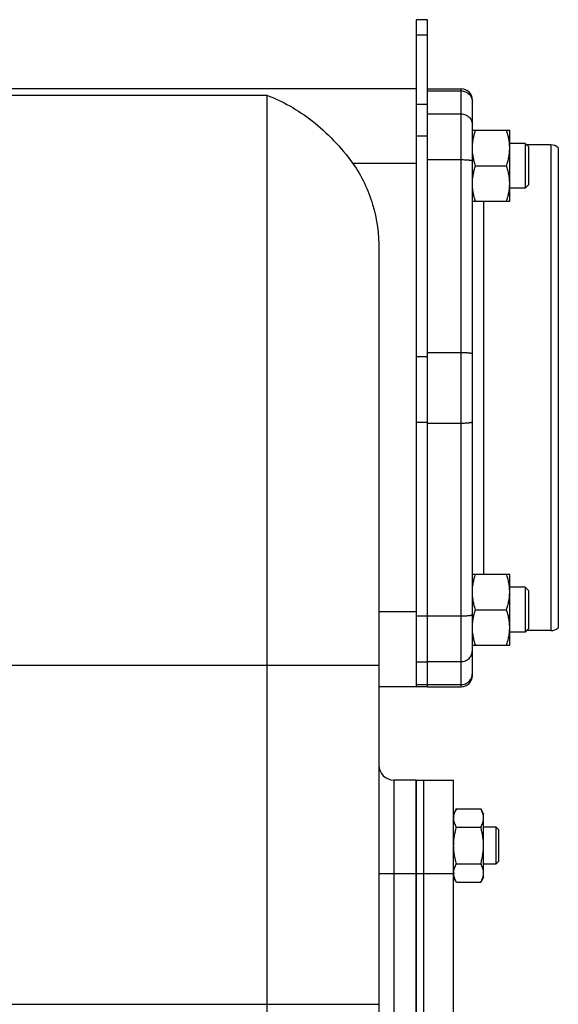
# Model space of a CAD drawing. Units: millimetres. Extents: x -1902 to 1769, y -620 to 1259.
# Drawn here: x 976 to 1120, y 302 to 566 of the extents above; entities that cross this region are included whole.
import ezdxf

# ---------------------------------------------------------------- set-up
doc = ezdxf.new("R2010")
doc.units = ezdxf.units.MM
doc.header["$LTSCALE"] = 19.36
doc.layers.get('0').update_dxf_attribs({"linetype": 'CONTINUOUS'})
doc.layers.add('02___PRT_ALL_AXES', color=7, linetype='CONTINUOUS')
doc.layers.add('3_ALL_AXES', color=7, linetype='CONTINUOUS')

msp = doc.modelspace()

# ---------------------------------------------------------------- linework, layer by layer
at = {"color": 7, "linetype": 'CONTINUOUS'}
for p, q in [((1085.45, 565.63), (1082.45, 565.63)), ((1082.45, 565.63), (1082.45, 387.13)), ((1082.45, 547.13), (926.45, 547.13)), ((1097.45, 536.03), (1107.45, 536.03)), ((1107.45, 517.03), (1107.45, 536.03)), ((1111.58, 532.53), (1107.45, 532.53)), ((1111.58, 532.53), (1111.58, 520.53)), ((1112.45, 531.65), (1111.58, 532.53)), ((1112.45, 531.65), (1112.45, 521.4)), ((1120.45, 531.37), (1120.45, 402.89)), ((1098.3, 526.53), (1106.61, 526.53)), ((1111.58, 520.53), (1107.45, 520.53)), ((1112.45, 521.4), (1111.58, 520.53)), ((1097.45, 517.03), (1107.45, 517.03)), ((1072.45, 504.15), (1072.45, 182.13)), ((1097.45, 417.23), (1107.45, 417.23)), ((1107.45, 398.23), (1107.45, 417.23)), ((1111.58, 413.73), (1107.45, 413.73)), ((1112.45, 412.86), (1111.58, 413.73)), ((1111.58, 413.73), (1111.58, 401.73)), ((1112.45, 412.86), (1112.45, 402.61)), ((1098.3, 407.73), (1106.61, 407.73)), ((1111.58, 401.73), (1107.45, 401.73)), ((1112.45, 402.61), (1111.58, 401.73)), ((1097.45, 398.23), (1107.45, 398.23)), ((1085.45, 387.13), (1072.45, 387.13)), ((1082.45, 362.13), (1076.45, 362.13)), ((1093.21, 354.44), (1092.45, 353.13)), ((1093.21, 354.44), (1099.7, 354.44)), ((1100.45, 353.13), (1099.7, 354.44)), ((1100.45, 336.13), (1100.45, 353.13)), ((1093.21, 349.54), (1099.7, 349.54)), ((1100.45, 349.63), (1103.7, 349.63)), ((1104.45, 348.88), (1103.7, 349.63)), ((1103.7, 349.63), (1103.7, 339.63)), ((1104.45, 348.88), (1104.45, 340.38)), ((1104.45, 340.38), (1103.7, 339.63)), ((1093.21, 339.72), (1099.7, 339.72)), ((1103.7, 339.63), (1100.45, 339.63)), ((1093.21, 334.81), (1092.45, 336.13)), ((1093.21, 334.81), (1099.7, 334.81)), ((1100.45, 336.13), (1099.7, 334.81))]:
    msp.add_line(p, q, dxfattribs=at)
at = {"color": 3, "linetype": 'CONTINUOUS'}
msp.add_line((1085.45, 387.13), (1085.45, 565.63), dxfattribs=at)
at = {"color": 9, "linetype": 'CONTINUOUS'}
for p, q in [((1085.45, 561.53), (1082.45, 561.53)), ((1085.45, 546.57), (1094.45, 546.57)), ((926.12, 545.39), (1042.45, 545.39)), ((1042.45, 545.39), (1042.45, 135.13)), ((1085.45, 542.93), (1082.45, 542.93)), ((1085.45, 540.43), (1094.45, 540.43)), ((1085.45, 534.48), (1082.45, 534.48)), ((1082.45, 527.13), (1065.48, 527.13)), ((1085.45, 528.18), (1094.45, 528.18)), ((1085.45, 475.41), (1082.45, 475.41)), ((1085.45, 476.58), (1094.45, 476.58)), ((1085.45, 457.85), (1082.45, 457.85)), ((1085.45, 457.68), (1094.45, 457.68)), ((1082.45, 407.13), (1072.45, 407.13)), ((1085.45, 406.01), (1082.45, 406.01)), ((1085.45, 406.08), (1094.45, 406.08)), ((822.45, 392.93), (1072.45, 392.93)), ((1085.45, 393.72), (1082.45, 393.72)), ((1085.45, 393.83), (1094.45, 393.83)), ((1085.45, 387.67), (1082.45, 387.67)), ((1085.45, 387.69), (1094.45, 387.69)), ((1076.45, 362.13), (1076.45, 242.13)), ((1072.45, 337.13), (1082.45, 337.13)), ((822.45, 302.13), (1072.45, 302.13))]:
    msp.add_line(p, q, dxfattribs=at)
at = {"color": 7, "linetype": 'CONTINUOUS'}
for centre, radius, start, end in [((1118.45, 529.13), 3, 48.1897, 90), ((1118.45, 405.13), 3, 270, 311.8103), ((1076.45, 366.13), 4, 180, 270), ((1096.14, 337.27), 3.68, 180.0014, 182.1581)]:
    msp.add_arc(centre, radius, start, end, dxfattribs=at)
for points, knots in [([(1042.45, 545.39), (1044.58, 544.63), (1048.82, 542.64), (1054.83, 538.56), (1060.52, 533.37), (1063.91, 529.31), (1065.48, 527.13)], [0, 0, 0, 0, 0.226682, 0.469834, 0.729053, 1, 1, 1, 1]), ([(1097.45, 531.28), (1097.45, 531.68), (1097.49, 532.48), (1097.67, 533.68), (1097.94, 534.86), (1098.17, 535.64), (1098.3, 536.03)], [0, 0, 0, 0, 0.248843, 0.498242, 0.748576, 1, 1, 1, 1]), ([(1107.45, 531.28), (1107.45, 531.68), (1107.41, 532.48), (1107.24, 533.68), (1106.97, 534.86), (1106.73, 535.64), (1106.61, 536.03)], [0, 0, 0, 0, 0.248843, 0.498242, 0.748576, 1, 1, 1, 1]), ([(1098.3, 526.53), (1098.17, 526.91), (1097.94, 527.69), (1097.67, 528.87), (1097.49, 530.07), (1097.45, 530.87), (1097.45, 531.28)], [0, 0, 0, 0, 0.251424, 0.501758, 0.751157, 1, 1, 1, 1]), ([(1106.61, 526.53), (1106.73, 526.91), (1106.97, 527.69), (1107.24, 528.87), (1107.41, 530.07), (1107.45, 530.87), (1107.45, 531.28)], [0, 0, 0, 0, 0.251424, 0.501758, 0.751157, 1, 1, 1, 1]), ([(1065.48, 527.13), (1066.66, 525.48), (1068.73, 521.95), (1071.63, 514.34), (1072.45, 508.2), (1072.45, 504.15)], [0, 0, 0, 0, 0.25025, 0.500539, 1, 1, 1, 1]), ([(1097.45, 521.78), (1097.45, 522.18), (1097.49, 522.98), (1097.67, 524.18), (1097.94, 525.36), (1098.17, 526.14), (1098.3, 526.53)], [0, 0, 0, 0, 0.248843, 0.498242, 0.748576, 1, 1, 1, 1]), ([(1107.45, 521.78), (1107.45, 522.18), (1107.41, 522.98), (1107.24, 524.18), (1106.97, 525.36), (1106.73, 526.14), (1106.61, 526.53)], [0, 0, 0, 0, 0.248843, 0.498242, 0.748576, 1, 1, 1, 1]), ([(1098.3, 517.03), (1098.17, 517.41), (1097.94, 518.19), (1097.67, 519.37), (1097.49, 520.57), (1097.45, 521.37), (1097.45, 521.78)], [0, 0, 0, 0, 0.251424, 0.501758, 0.751157, 1, 1, 1, 1]), ([(1106.61, 517.03), (1106.73, 517.41), (1106.97, 518.19), (1107.24, 519.37), (1107.41, 520.57), (1107.45, 521.37), (1107.45, 521.78)], [0, 0, 0, 0, 0.251424, 0.501758, 0.751157, 1, 1, 1, 1]), ([(1097.45, 412.48), (1097.45, 412.88), (1097.49, 413.69), (1097.67, 414.89), (1097.94, 416.07), (1098.17, 416.85), (1098.3, 417.23)], [0, 0, 0, 0, 0.248843, 0.498242, 0.748576, 1, 1, 1, 1]), ([(1107.45, 412.48), (1107.45, 412.88), (1107.41, 413.69), (1107.24, 414.89), (1106.97, 416.07), (1106.73, 416.85), (1106.61, 417.23)], [0, 0, 0, 0, 0.248843, 0.498242, 0.748576, 1, 1, 1, 1]), ([(1098.3, 407.73), (1098.17, 408.12), (1097.94, 408.89), (1097.67, 410.08), (1097.49, 411.28), (1097.45, 412.08), (1097.45, 412.48)], [0, 0, 0, 0, 0.251424, 0.501758, 0.751157, 1, 1, 1, 1]), ([(1106.61, 407.73), (1106.73, 408.12), (1106.97, 408.89), (1107.24, 410.08), (1107.41, 411.28), (1107.45, 412.08), (1107.45, 412.48)], [0, 0, 0, 0, 0.251424, 0.501758, 0.751157, 1, 1, 1, 1]), ([(1097.45, 402.98), (1097.45, 403.38), (1097.49, 404.19), (1097.67, 405.39), (1097.94, 406.57), (1098.17, 407.35), (1098.3, 407.73)], [0, 0, 0, 0, 0.248843, 0.498242, 0.748576, 1, 1, 1, 1]), ([(1107.45, 402.98), (1107.45, 403.38), (1107.41, 404.19), (1107.24, 405.39), (1106.97, 406.57), (1106.73, 407.35), (1106.61, 407.73)], [0, 0, 0, 0, 0.248843, 0.498242, 0.748576, 1, 1, 1, 1]), ([(1098.3, 398.23), (1098.17, 398.62), (1097.94, 399.39), (1097.67, 400.58), (1097.49, 401.78), (1097.45, 402.58), (1097.45, 402.98)], [0, 0, 0, 0, 0.251424, 0.501758, 0.751157, 1, 1, 1, 1]), ([(1106.61, 398.23), (1106.73, 398.62), (1106.97, 399.39), (1107.24, 400.58), (1107.41, 401.78), (1107.45, 402.58), (1107.45, 402.98)], [0, 0, 0, 0, 0.251424, 0.501758, 0.751157, 1, 1, 1, 1]), ([(1092.45, 351.99), (1092.45, 352.09), (1092.46, 352.3), (1092.5, 352.61), (1092.57, 352.92), (1092.69, 353.34), (1092.89, 353.85), (1093.1, 354.25), (1093.21, 354.44)], [0, 0, 0, 0, 0.119944, 0.240516, 0.36228, 0.485687, 0.738449, 1, 1, 1, 1]), ([(1100.45, 351.99), (1100.45, 352.09), (1100.45, 352.3), (1100.41, 352.61), (1100.34, 352.92), (1100.22, 353.34), (1100.02, 353.85), (1099.81, 354.25), (1099.7, 354.44)], [0, 0, 0, 0, 0.119944, 0.240516, 0.36228, 0.485687, 0.738449, 1, 1, 1, 1]), ([(1093.21, 349.54), (1093.1, 349.73), (1092.89, 350.13), (1092.69, 350.64), (1092.57, 351.06), (1092.5, 351.37), (1092.46, 351.68), (1092.45, 351.89), (1092.45, 351.99)], [0, 0, 0, 0, 0.26155, 0.514311, 0.637719, 0.759483, 0.880056, 1, 1, 1, 1]), ([(1099.7, 349.54), (1099.81, 349.73), (1100.02, 350.13), (1100.22, 350.64), (1100.34, 351.06), (1100.41, 351.37), (1100.45, 351.68), (1100.45, 351.89), (1100.45, 351.99)], [0, 0, 0, 0, 0.26155, 0.514311, 0.637719, 0.759483, 0.880056, 1, 1, 1, 1]), ([(1092.45, 344.63), (1092.45, 345.04), (1092.49, 345.87), (1092.64, 347.11), (1092.89, 348.33), (1093.1, 349.14), (1093.21, 349.54)], [0, 0, 0, 0, 0.249984, 0.499977, 0.749982, 1, 1, 1, 1]), ([(1100.45, 344.63), (1100.45, 345.04), (1100.42, 345.87), (1100.26, 347.11), (1100.02, 348.33), (1099.81, 349.14), (1099.7, 349.54)], [0, 0, 0, 0, 0.249984, 0.499977, 0.749982, 1, 1, 1, 1]), ([(1093.21, 339.72), (1093.1, 340.12), (1092.89, 340.92), (1092.64, 342.15), (1092.49, 343.38), (1092.45, 344.21), (1092.45, 344.63)], [0, 0, 0, 0, 0.250017, 0.500021, 0.750014, 1, 1, 1, 1]), ([(1099.7, 339.72), (1099.81, 340.12), (1100.02, 340.92), (1100.26, 342.15), (1100.42, 343.38), (1100.45, 344.21), (1100.45, 344.63)], [0, 0, 0, 0, 0.250017, 0.500021, 0.750014, 1, 1, 1, 1]), ([(1092.45, 337.27), (1092.45, 337.37), (1092.46, 337.58), (1092.5, 337.89), (1092.57, 338.2), (1092.69, 338.62), (1092.89, 339.13), (1093.1, 339.53), (1093.21, 339.72)], [0, 0, 0, 0, 0.119944, 0.240516, 0.36228, 0.485687, 0.738449, 1, 1, 1, 1]), ([(1100.45, 337.27), (1100.45, 337.37), (1100.45, 337.58), (1100.41, 337.89), (1100.34, 338.2), (1100.22, 338.62), (1100.02, 339.13), (1099.81, 339.53), (1099.7, 339.72)], [0, 0, 0, 0, 0.119944, 0.240516, 0.36228, 0.485687, 0.738449, 1, 1, 1, 1]), ([(1093.21, 334.81), (1093.11, 335), (1092.91, 335.37), (1092.67, 335.95), (1092.54, 336.44), (1092.48, 336.83), (1092.46, 337.03), (1092.46, 337.13)], [0, 0, 0, 0, 0.261195, 0.514096, 0.759482, 0.880144, 1, 1, 1, 1]), ([(1099.7, 334.81), (1099.81, 335.01), (1100.02, 335.4), (1100.22, 335.92), (1100.34, 336.33), (1100.41, 336.64), (1100.45, 336.96), (1100.45, 337.16), (1100.45, 337.27)], [0, 0, 0, 0, 0.26155, 0.514311, 0.637719, 0.759483, 0.880056, 1, 1, 1, 1])]:
    msp.add_open_spline(points, degree=3, knots=knots, dxfattribs=at)
at = {"layer": '02___PRT_ALL_AXES', "color": 7, "linetype": 'CONTINUOUS'}
for p, q in [((1085.45, 547.13), (1094.45, 547.13)), ((1097.45, 390.13), (1097.45, 544.13)), ((1118.45, 532.13), (1111.98, 532.13)), ((1118.45, 402.13), (1111.98, 402.13)), ((1085.45, 387.13), (1094.45, 387.13)), ((1082.45, 362.13), (1082.45, 242.13))]:
    msp.add_line(p, q, dxfattribs=at)
at = {"layer": '02___PRT_ALL_AXES', "color": 9, "linetype": 'CONTINUOUS'}
for p, q in [((1094.45, 387.13), (1094.45, 547.13)), ((1118.45, 532.13), (1118.45, 402.13)), ((1100.45, 517.03), (1100.45, 417.23))]:
    msp.add_line(p, q, dxfattribs=at)
at = {"layer": '02___PRT_ALL_AXES', "color": 7, "linetype": 'CONTINUOUS'}
for centre, start, end in [((1094.45, 544.13), 0, 90), ((1094.45, 390.13), 270, 360)]:
    msp.add_arc(centre, 3, start, end, dxfattribs=at)
at = {"layer": '02___PRT_ALL_AXES', "color": 9, "linetype": 'CONTINUOUS'}
for points, knots in [([(1094.45, 546.57), (1094.65, 546.57), (1095.04, 546.53), (1095.61, 546.36), (1096.13, 546.08), (1096.59, 545.71), (1096.96, 545.26), (1097.24, 544.74), (1097.42, 544.17), (1097.45, 543.78), (1097.45, 543.59)], [0, 0, 0, 0, 0.125431, 0.250796, 0.37604, 0.501126, 0.626041, 0.750797, 0.875431, 1, 1, 1, 1]), ([(1094.45, 540.43), (1094.65, 540.43), (1095.04, 540.39), (1095.61, 540.22), (1096.13, 539.94), (1096.59, 539.57), (1096.96, 539.12), (1097.24, 538.6), (1097.42, 538.03), (1097.45, 537.64), (1097.45, 537.45)], [0, 0, 0, 0, 0.125431, 0.250796, 0.37604, 0.501126, 0.626041, 0.750797, 0.875431, 1, 1, 1, 1]), ([(1094.45, 528.18), (1094.65, 528.18), (1095.03, 528.18), (1095.5, 528.16), (1095.86, 528.14), (1096.12, 528.12), (1096.35, 528.1), (1096.57, 528.08), (1096.77, 528.05), (1096.94, 528.03), (1097.09, 528), (1097.2, 527.97), (1097.28, 527.95), (1097.32, 527.93), (1097.36, 527.91), (1097.4, 527.9), (1097.42, 527.88), (1097.44, 527.86), (1097.45, 527.84), (1097.45, 527.83), (1097.45, 527.83)], [0, 0, 0, 0, 0.191078, 0.374919, 0.461938, 0.544581, 0.622074, 0.693695, 0.758785, 0.816761, 0.867123, 0.909479, 0.927572, 0.943587, 0.957528, 0.969429, 0.979372, 0.987521, 0.9942, 1, 1, 1, 1]), ([(1094.45, 476.58), (1094.65, 476.58), (1095.03, 476.58), (1095.5, 476.56), (1095.86, 476.54), (1096.12, 476.52), (1096.35, 476.5), (1096.57, 476.48), (1096.77, 476.46), (1096.94, 476.43), (1097.09, 476.4), (1097.2, 476.37), (1097.28, 476.35), (1097.32, 476.33), (1097.36, 476.32), (1097.4, 476.3), (1097.42, 476.28), (1097.44, 476.27), (1097.45, 476.25), (1097.45, 476.23), (1097.45, 476.23)], [0, 0, 0, 0, 0.191078, 0.374919, 0.461938, 0.544581, 0.622074, 0.693695, 0.758785, 0.816761, 0.867123, 0.909479, 0.927572, 0.943587, 0.957528, 0.969429, 0.979372, 0.987521, 0.9942, 1, 1, 1, 1]), ([(1094.45, 457.68), (1094.65, 457.68), (1095.03, 457.68), (1095.5, 457.7), (1095.86, 457.72), (1096.12, 457.73), (1096.35, 457.75), (1096.57, 457.78), (1096.77, 457.8), (1096.94, 457.83), (1097.09, 457.86), (1097.2, 457.89), (1097.28, 457.91), (1097.32, 457.93), (1097.36, 457.94), (1097.4, 457.96), (1097.42, 457.98), (1097.44, 457.99), (1097.45, 458.01), (1097.45, 458.02), (1097.45, 458.03)], [0, 0, 0, 0, 0.191078, 0.374919, 0.461938, 0.544581, 0.622074, 0.693695, 0.758785, 0.816761, 0.867123, 0.909479, 0.927572, 0.943587, 0.957528, 0.969429, 0.979372, 0.987521, 0.9942, 1, 1, 1, 1]), ([(1094.45, 406.08), (1094.65, 406.08), (1095.03, 406.08), (1095.5, 406.1), (1095.86, 406.12), (1096.12, 406.14), (1096.35, 406.16), (1096.57, 406.18), (1096.77, 406.21), (1096.94, 406.23), (1097.09, 406.26), (1097.2, 406.29), (1097.28, 406.31), (1097.32, 406.33), (1097.36, 406.34), (1097.4, 406.36), (1097.42, 406.38), (1097.44, 406.4), (1097.45, 406.41), (1097.45, 406.43), (1097.45, 406.43)], [0, 0, 0, 0, 0.191078, 0.374919, 0.461938, 0.544581, 0.622074, 0.693695, 0.758785, 0.816761, 0.867123, 0.909479, 0.927572, 0.943587, 0.957528, 0.969429, 0.979372, 0.987521, 0.9942, 1, 1, 1, 1]), ([(1094.45, 393.83), (1094.65, 393.83), (1095.04, 393.87), (1095.61, 394.04), (1096.13, 394.32), (1096.59, 394.69), (1096.96, 395.14), (1097.24, 395.66), (1097.42, 396.22), (1097.45, 396.61), (1097.45, 396.81)], [0, 0, 0, 0, 0.125431, 0.250796, 0.37604, 0.501126, 0.626041, 0.750797, 0.875431, 1, 1, 1, 1]), ([(1094.45, 387.69), (1094.65, 387.69), (1095.04, 387.73), (1095.61, 387.9), (1096.13, 388.18), (1096.59, 388.55), (1096.96, 389), (1097.24, 389.52), (1097.42, 390.08), (1097.45, 390.47), (1097.45, 390.67)], [0, 0, 0, 0, 0.125431, 0.250796, 0.37604, 0.501126, 0.626041, 0.750797, 0.875431, 1, 1, 1, 1])]:
    msp.add_open_spline(points, degree=3, knots=knots, dxfattribs=at)
at = {"layer": '3_ALL_AXES', "color": 7, "linetype": 'CONTINUOUS'}
for p, q in [((1082.45, 362.13), (1092.45, 362.13)), ((1082.45, 242.13), (1082.45, 362.13)), ((1084.45, 242.13), (1084.45, 362.13)), ((1092.45, 242.13), (1092.45, 362.13))]:
    msp.add_line(p, q, dxfattribs=at)
at = {"layer": '3_ALL_AXES', "color": 9, "linetype": 'CONTINUOUS'}
msp.add_line((1082.45, 337.13), (1092.45, 337.13), dxfattribs=at)

doc.saveas('drawing.dxf')
